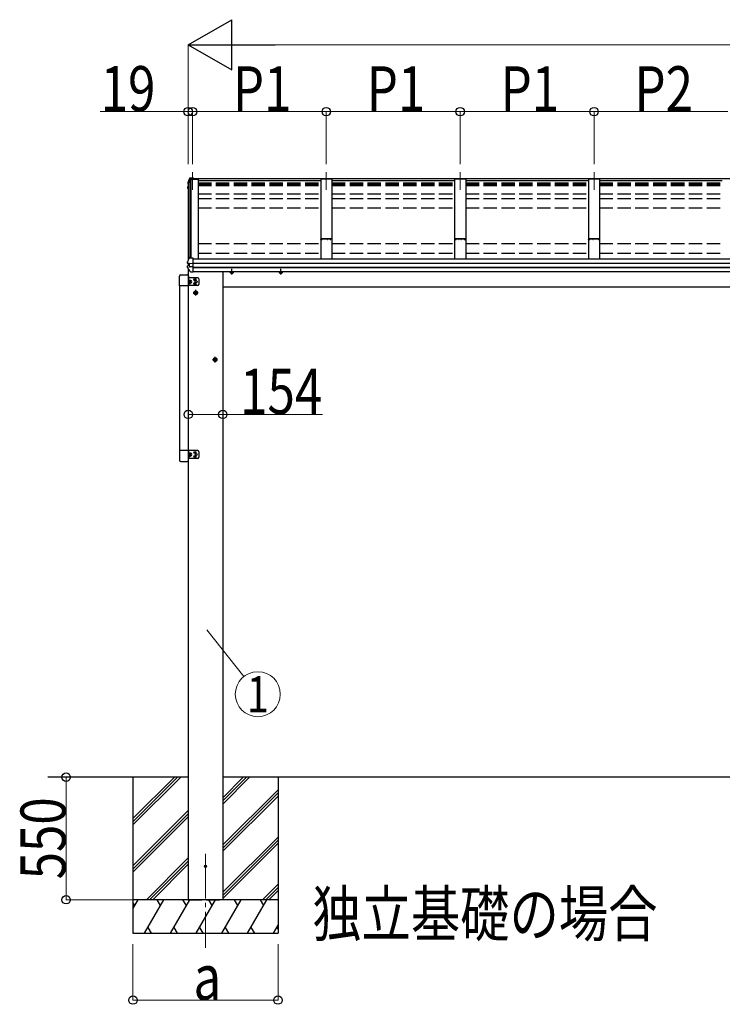
# Model space of a CAD drawing. Units: millimetres. Extents: x 0 to 37845, y 0 to 26730.
# Drawn here: x 3547 to 6696, y 3804 to 8221 of the extents above; entities that cross this region are included whole.
import ezdxf
from ezdxf.enums import TextEntityAlignment as Align

# ---------------------------------------------------------------- set-up
doc = ezdxf.new("R2010")
doc.units = ezdxf.units.MM
doc.linetypes.add('YCENTER_1', pattern=[13, 10, -1, 1, -1])
doc.linetypes.add('YHIDDEN_1', pattern=[4, 3, -1])
for name, color, linetype, lineweight in [('USER1', 3, 'Continuous', 13), ('YKK_12', 2, 'Continuous', 13), ('YKK_13', 4, 'Continuous', 30), ('YKK_A1', 4, 'Continuous', 30), ('YKK_D', 6, 'Continuous', 13)]:
    doc.layers.add(name, color=color, linetype=linetype, lineweight=lineweight)
doc.styles.add('text-b', font='extslim2.shx', dxfattribs={"width": 0.8, "bigfont": 'extfont2.shx'})

msp = doc.modelspace()

# ---------------------------------------------------------------- linework, layer by layer
at = {"layer": 'YKK_12', "linetype": 'YCENTER_1', "ltscale": 20}
for p, q in [((4321.1, 7536), (4321.1, 7456.8)), ((4921.1, 7536), (4921.1, 7456.8)), ((5521.1, 7536), (5521.1, 7456.8)), ((6121.1, 7536), (6121.1, 7456.8)), ((4379.6, 4479), (4379.6, 4057.9))]:
    msp.add_line(p, q, dxfattribs=at)
at = {"layer": 'YKK_12', "ltscale": 20}
msp.add_line((4302.1, 7151.4), (4302.1, 7142), dxfattribs=at)
at = {"layer": 'YKK_13', "linetype": 'Continuous'}
for p, q in [((4307.3, 7509), (4303.1, 7498.4)), ((4299.3, 7470.3), (4299.3, 7470.2)), ((4299.3, 7470.2), (4299.3, 7470)), ((4299.4, 7465.3), (4300.9, 7462.8)), ((4303.1, 7498.4), (4299.7, 7489.5)), ((4299.7, 7489.5), (4299.7, 7489.2)), ((4299.7, 7489.2), (4299.7, 7489.1)), ((4299.7, 7489.1), (4299.7, 7489)), ((4299.7, 7489), (4299.7, 7489)), ((4300.6, 7487.9), (4299.7, 7485.4)), ((4301.6, 7490.4), (4300.6, 7487.9)), ((4302.5, 7492.9), (4301.6, 7490.4)), ((4303.4, 7495.5), (4302.5, 7492.9)), ((4304.4, 7498), (4303.4, 7495.5)), ((4305.4, 7500.5), (4304.4, 7498)), ((4306.3, 7503), (4305.4, 7500.5)), ((4307.3, 7505.4), (4306.3, 7503)), ((4300.9, 7462.8), (4302.1, 7460.7)), ((4307.5, 7155.9), (4306.5, 7153.3)), ((4300.6, 7137.7), (4299.6, 7135.1)), ((4299.6, 7135.1), (4299.6, 7134.9)), ((4299.6, 7134.9), (4299.6, 7134.7)), ((4301.7, 7127.1), (4300.4, 7127.2)), ((4301.5, 7140.3), (4300.6, 7137.7)), ((4302.5, 7142.9), (4301.5, 7140.3)), ((4302.9, 7127), (4301.7, 7127.1)), ((4303.5, 7145.5), (4302.5, 7142.9)), ((4304.4, 7148.1), (4303.5, 7145.5)), ((4305.5, 7150.7), (4304.4, 7148.1)), ((4306.5, 7153.3), (4305.5, 7150.7)), ((4307.7, 7126.3), (4307.9, 7126.3)), ((4307.9, 7126.3), (4308.1, 7126.3))]:
    msp.add_line(p, q, dxfattribs=at)
at = {"layer": 'YKK_13', "linetype": 'Continuous', "ltscale": 20}
for p, q in [((4324.1, 7508.6), (4309.9, 7507.8)), ((4324.1, 7511), (4310, 7510.2)), ((4324.1, 7511), (4324.1, 7511)), ((4324.1, 7511), (4324.1, 7508.6)), ((4324.1, 7508.1), (4324.1, 7508.6)), ((4299.3, 7470.4), (4299.3, 7470.3)), ((4299.3, 7470), (4299.3, 7466)), ((4299.7, 7489), (4299.7, 7484.9)), ((4302.1, 7467.6), (4300.3, 7467.2)), ((4300.7, 7483.7), (4302.1, 7483.4)), ((4302.1, 7471.6), (4301, 7471.5)), ((4301.3, 7465.9), (4302.1, 7466.1)), ((4302.1, 7485.3), (4301.6, 7485.4)), ((4302.1, 7484.9), (4301.6, 7485)), ((4309.9, 7506.6), (4308.8, 7506.5)), ((4309, 7505), (4310.2, 7505.1)), ((4310.3, 7505.3), (4309.9, 7507.8)), ((4309.9, 7507.8), (4309.9, 7506.6)), ((4310.2, 7505.1), (4309.9, 7506.6)), ((4310.3, 7504.9), (4310.2, 7505.4)), ((4310.2, 7505.4), (4310.2, 7505.1)), ((4321.1, 7505.9), (4310.3, 7505.3)), ((4310.3, 7505.3), (4310.3, 7504.9)), ((4310.3, 7504.9), (4321.1, 7504.9)), ((4321.1, 7508.1), (4321.1, 7504.9)), ((4321.1, 7508.1), (4324.1, 7508.1)), ((4310.1, 7156.6), (4308.4, 7156.5)), ((4310.1, 7150.9), (4310.1, 7156.6)), ((4299.1, 7109.7), (4299.1, 7116.2)), ((4299.6, 7128.2), (4299.6, 7134.7)), ((4307.1, 7118.6), (4299.9, 7117.2)), ((4300.4, 7127.2), (4300.4, 7127.3)), ((4300.4, 7127.2), (4300.4, 7127.2)), ((4307.7, 7126.3), (4301.3, 7127.1)), ((4307.1, 7126.4), (4307.1, 7112.6)), ((4324.1, 7126.3), (4309.4, 7126.2)), ((4324.1, 7112.5), (4309.4, 7112.7)), ((4324.1, 7151.6), (4310.1, 7150.9)), ((4324.1, 7151.3), (4324.1, 7151.6)), ((4324.1, 7150.6), (4324.1, 7151.3)), ((4324.1, 7128.4), (4324.1, 7150.6)), ((4324.1, 7127.2), (4324.1, 7128.4)), ((4324.1, 7126.3), (4324.1, 7127.2)), ((4324.1, 7112.5), (4324.1, 7126.3)), ((4324.1, 7110.5), (4324.1, 7112.5)), ((4311.8, 7089.2), (4311.8, 7089.2)), ((4324.1, 7088.1), (4312.6, 7088.8)), ((4324.1, 7109), (4324.1, 7110.5)), ((4324.1, 7088.6), (4324.1, 7109)), ((4324.1, 7088.1), (4324.1, 7088.6)), ((4490.6, 7087), (4490.6, 7090.9)), ((4497.1, 7083.2), (4490.6, 7087)), ((4497.1, 7083.2), (4503.6, 7087)), ((4503.6, 7087), (4503.6, 7090.9)), ((4710.6, 7087), (4710.6, 7090.9)), ((4717.1, 7083.2), (4710.6, 7087)), ((4717.1, 7083.2), (4723.6, 7087)), ((4723.6, 7087), (4723.6, 7090.9)), ((4345.2, 7062.9), (4303.1, 7062.9)), ((4345.2, 7027.9), (4303.1, 7027.9)), ((4330.1, 7036.9), (4331, 7036.9)), ((4331, 7036), (4330.5, 7036)), ((4331.8, 7056.5), (4332.6, 7056.5)), ((4332.6, 7052.3), (4331.8, 7052.3)), ((4331.8, 7037.7), (4331.8, 7038.5)), ((4331.8, 7038.5), (4332.6, 7038.5)), ((4331.8, 7034.3), (4331.8, 7035.2)), ((4332.6, 7034.3), (4331.8, 7034.3)), ((4332.6, 7056.5), (4332.6, 7055.7)), ((4332.6, 7053.2), (4332.6, 7052.3)), ((4332.6, 7038.5), (4332.6, 7037.7)), ((4332.6, 7035.2), (4332.6, 7034.3)), ((4333.5, 7054.9), (4334.3, 7054.9)), ((4334.3, 7054), (4333.5, 7054)), ((4333.5, 7036.9), (4334.3, 7036.9)), ((4334.3, 7036), (4333.5, 7036)), ((4334.3, 7054.9), (4334.3, 7054)), ((4334.3, 7036.9), (4334.3, 7036)), ((4350.2, 7057.9), (4350.2, 7032.9)), ((4329.1, 6999.5), (4335.6, 7003.3)), ((4329.1, 6992), (4329.1, 6999.5)), ((4335.6, 6988.2), (4329.1, 6992)), ((4342.1, 6999.5), (4335.6, 7003.3)), ((4335.6, 6988.2), (4342.1, 6992)), ((4342.1, 6992), (4342.1, 6999.5)), ((4416.1, 6699.5), (4422.6, 6703.3)), ((4416.1, 6692), (4416.1, 6699.5)), ((4422.6, 6688.2), (4416.1, 6692)), ((4429.1, 6699.5), (4422.6, 6703.3)), ((4422.6, 6688.2), (4429.1, 6692)), ((4429.1, 6692), (4429.1, 6699.5)), ((4345.2, 6287.7), (4303.1, 6287.7)), ((4331.8, 6281.3), (4332.6, 6281.3)), ((4332.6, 6277.1), (4331.8, 6277.1)), ((4332.6, 6281.3), (4332.6, 6280.5)), ((4332.6, 6278), (4332.6, 6277.1)), ((4333.5, 6279.7), (4334.3, 6279.7)), ((4334.3, 6278.8), (4333.5, 6278.8)), ((4334.3, 6279.7), (4334.3, 6278.8)), ((4350.2, 6282.7), (4350.2, 6257.7)), ((4345.2, 6252.7), (4303.1, 6252.7)), ((4330.1, 6261.7), (4331, 6261.7)), ((4331, 6260.8), (4330.5, 6260.8)), ((4331.8, 6262.5), (4331.8, 6263.3)), ((4331.8, 6263.3), (4332.6, 6263.3)), ((4331.8, 6259.1), (4331.8, 6260)), ((4332.6, 6259.1), (4331.8, 6259.1)), ((4332.6, 6263.3), (4332.6, 6262.5)), ((4332.6, 6260), (4332.6, 6259.1)), ((4333.5, 6261.7), (4334.3, 6261.7)), ((4334.3, 6260.8), (4333.5, 6260.8)), ((4334.3, 6261.7), (4334.3, 6260.8))]:
    msp.add_line(p, q, dxfattribs=at)
at = {"layer": 'YKK_13', "ltscale": 20}
for p, q in [((4263.1, 7027.2), (4263.1, 7070.9)), ((4268.6, 7076.4), (4297.6, 7076.4)), ((4303.1, 7070.9), (4303.1, 7027.2)), ((4303.1, 7027.2), (4263.1, 7027.2)), ((4304.7, 7027.9), (4304.7, 7062.9)), ((4306.3, 7053.1), (4304.7, 7053.1)), ((4306.3, 7037.7), (4304.7, 7037.7)), ((4306.3, 7037.7), (4306.3, 7053.1)), ((4306.3, 7051.9), (4306.9, 7052.9)), ((4306.3, 7038.9), (4306.9, 7037.9)), ((4306.9, 7052.9), (4312.2, 7052.9)), ((4306.9, 7049.2), (4312.2, 7049.2)), ((4306.9, 7041.7), (4312.2, 7041.7)), ((4306.9, 7037.9), (4312.2, 7037.9)), ((4312.8, 7051.9), (4312.2, 7052.9)), ((4312.8, 7038.9), (4312.2, 7037.9)), ((4312.8, 7038.9), (4312.8, 7051.9)), ((4330.1, 7054.9), (4330.1, 7054)), ((4331, 7054.9), (4330.1, 7054.9)), ((4330.1, 7054), (4331, 7054)), ((4330.1, 7036.9), (4330.1, 7036)), ((4330.6, 7036.9), (4330.1, 7036.9)), ((4330.1, 7036), (4330.5, 7036)), ((4331.8, 7056.5), (4331.8, 7055.7)), ((4332.2, 7056.5), (4331.8, 7056.5)), ((4331.8, 7053.2), (4331.8, 7052.3)), ((4263.1, 6288.6), (4263.1, 6244.9)), ((4303.1, 6288.6), (4263.1, 6288.6)), ((4303.1, 6244.9), (4303.1, 6288.6)), ((4304.7, 6270.2), (4304.7, 6287.7)), ((4306.3, 6277.9), (4304.7, 6277.9)), ((4306.3, 6262.5), (4306.3, 6277.9)), ((4306.3, 6276.7), (4306.9, 6277.7)), ((4306.3, 6263.7), (4306.3, 6276.7)), ((4306.9, 6277.7), (4312.2, 6277.7)), ((4306.9, 6274), (4312.2, 6274)), ((4312.8, 6276.7), (4312.2, 6277.7)), ((4312.8, 6263.7), (4312.8, 6276.7)), ((4330.1, 6279.7), (4330.1, 6278.8)), ((4331, 6279.7), (4330.1, 6279.7)), ((4330.1, 6278.8), (4331, 6278.8)), ((4331.8, 6281.3), (4331.8, 6280.5)), ((4332.2, 6281.3), (4331.8, 6281.3)), ((4331.8, 6278), (4331.8, 6277.1)), ((4268.6, 6239.4), (4297.6, 6239.4)), ((4304.7, 6270.2), (4304.7, 6252.7)), ((4306.3, 6262.5), (4304.7, 6262.5)), ((4306.3, 6263.7), (4306.9, 6262.7)), ((4306.9, 6266.5), (4312.2, 6266.5)), ((4306.9, 6262.7), (4312.2, 6262.7)), ((4312.8, 6263.7), (4312.2, 6262.7)), ((4330.1, 6261.7), (4330.1, 6260.8)), ((4330.6, 6261.7), (4330.1, 6261.7)), ((4330.1, 6260.8), (4330.5, 6260.8))]:
    msp.add_line(p, q, dxfattribs=at)
at = {"layer": 'YKK_13', "linetype": 'YCENTER_1', "ltscale": 20}
for p, q in [((4485.6, 7090.7), (4508.6, 7090.7)), ((4497.1, 7078.2), (4497.1, 7103.3)), ((4705.6, 7090.7), (4728.6, 7090.7)), ((4717.1, 7078.2), (4717.1, 7103.3)), ((4324.1, 6995.7), (4347.1, 6995.7)), ((4335.6, 6983.2), (4335.6, 7008.3)), ((4411.1, 6695.7), (4434.1, 6695.7)), ((4422.6, 6683.2), (4422.6, 6708.3))]:
    msp.add_line(p, q, dxfattribs=at)
at = {"layer": 'YKK_13', "linetype": 'Continuous', "ltscale": 20}
for centre, radius in [((4332.2, 7054.4), 4.7), ((4332.2, 7036.4), 4.7), ((4337.2, 7045.4), 4.5), ((4335.6, 6995.7), 8.5), ((4335.6, 6995.7), 7.7), ((4335.6, 6995.7), 6.5), ((4422.6, 6695.7), 8.5), ((4422.6, 6695.7), 7.7), ((4422.6, 6695.7), 6.5), ((4332.2, 6279.2), 4.7), ((4337.2, 6270.2), 4.5), ((4332.2, 6261.2), 4.7)]:
    msp.add_circle(centre, radius, dxfattribs=at)
at = {"layer": 'YKK_13', "ltscale": 20}
msp.add_circle((4379.6, 4423), 5, dxfattribs=at)
at = {"layer": 'YKK_13', "linetype": 'Continuous', "ltscale": 20}
for centre, radius, start, end in [((4309.6, 7507.6), 2.62, 80.76, 148.1655), ((4300.6, 7470.1), 1.3, 99.7681, 169.9746), ((4300.6, 7466), 1.3, 100.8784, 209.7286), ((4301, 7484.9), 1.3, 160.5514, 259.1106), ((4301, 7469.1), 2.32, 92.6514, 119.6963), ((4301.4, 7465.6), 0.299, 100.8783, 209.8087), ((4733.9, 7714.2), 499, 209.8533, 210.0959), ((4733.9, 7713.9), 499, 209.8533, 210.0959), ((4301.6, 7485.3), 0.299, 160.4848, 259.1107), ((4771.1, 7318.5), 498.5, 158.0465, 160.4309), ((4301.6, 7485.7), 0.3, 212.9359, 259.0461), ((4308.9, 7504.8), 1.7, 92.9577, 157.9978), ((4309, 7504.7), 0.3, 92.9577, 158.0051), ((4308.4, 7155.5), 1, 92.9596, 157.9462), ((4300.1, 7116.2), 0.998, 100.914, 179.9488), ((4300.6, 7128.2), 1, 180, 258.5464), ((4306.8, 7128.9), 16.4, 271.4128, 274.5169), ((4268.6, 7070.9), 5.5, 90, 180), ((4297.6, 7070.9), 5.5, 0, 90), ((4300.1, 7109.7), 1, 180, 210.6785), ((4694, 7343.4), 459, 210.6756, 213.6164), ((4312.6, 7089.8), 1, 213.6194, 266.8926), ((4497.1, 7090.7), 8.5, 178.6848, 1.3152), ((4497.1, 7090.7), 7.7, 178.5482, 1.4518), ((4497.1, 7090.7), 6.5, 178.2799, 1.7201), ((4717.1, 7090.7), 8.5, 178.6847, 1.3153), ((4717.1, 7090.7), 7.7, 178.548, 1.452), ((4717.1, 7090.7), 6.5, 178.2798, 1.7202), ((4309.6, 7051.1), 3.32, 145.6158, 214.3842), ((4318.7, 7045.4), 12.4, 162.412, 197.588), ((4309.6, 7039.8), 3.32, 145.6158, 214.3842), ((4309.5, 7051.1), 3.32, 325.6158, 34.3842), ((4300.4, 7045.4), 12.4, 342.412, 17.588), ((4309.5, 7039.8), 3.32, 325.6158, 34.3842), ((4313.3, 7051.9), 0.5, 180, 265.5883), ((4313.3, 7039), 0.5, 94.4117, 180), ((4312.8, 7045.4), 6, 274.4117, 85.5883), ((4331, 7055.7), 0.84, 270, 0), ((4331, 7053.2), 0.84, 0, 90), ((4331, 7037.7), 0.84, 270, 0), ((4331, 7035.2), 0.84, 0, 90), ((4333.5, 7055.7), 0.84, 180, 270), ((4333.5, 7053.2), 0.84, 90, 180), ((4333.5, 7037.7), 0.84, 180, 270), ((4333.5, 7035.2), 0.84, 90, 180), ((4345.2, 7057.9), 5, 0, 90), ((4345.2, 7032.9), 5, 270, 0), ((4309.6, 6275.9), 3.32, 145.6158, 214.3842), ((4318.7, 6270.2), 12.4, 162.412, 197.588), ((4309.5, 6275.9), 3.32, 325.6158, 34.3842), ((4300.4, 6270.2), 12.4, 342.412, 17.588), ((4313.3, 6276.7), 0.5, 180, 265.5883), ((4312.8, 6270.2), 6, 274.4117, 85.5883), ((4331, 6280.5), 0.84, 270, 0), ((4331, 6278), 0.84, 0, 90), ((4333.5, 6280.5), 0.84, 180, 270), ((4333.5, 6278), 0.84, 90, 180), ((4345.2, 6282.7), 5, 0, 90), ((4268.6, 6244.9), 5.5, 180, 270), ((4297.6, 6244.9), 5.5, 270, 0), ((4309.6, 6264.6), 3.32, 145.6158, 214.3842), ((4309.5, 6264.6), 3.32, 325.6158, 34.3842), ((4313.3, 6263.8), 0.5, 94.4117, 180), ((4331, 6262.5), 0.84, 270, 0), ((4331, 6260), 0.84, 0, 90), ((4333.5, 6262.5), 0.84, 180, 270), ((4333.5, 6260), 0.84, 90, 180), ((4345.2, 6257.7), 5, 270, 0)]:
    msp.add_arc(centre, radius, start, end, dxfattribs=at)
at = {"layer": 'YKK_13', "linetype": 'Continuous', "extrusion": (0, 0, -1)}
for centre, major_axis, ratio, start_param, end_param in [((4308.1, 7112.8), (1, 0.195), 0.067217, 2.800555, 3.154687), ((4308, 7133.8), (9.96, -2.12), 0.734427, 1.280687, 1.405991), ((4308, 7105.1), (9.97, 1.96), 0.736539, 4.866422, 4.991725)]:
    msp.add_ellipse(centre, major_axis=major_axis, ratio=ratio, start_param=start_param, end_param=end_param, dxfattribs=at)
at = {"layer": 'YKK_A1', "ltscale": 20}
for p, q in [((4302.1, 7486.3), (4309.3, 7504.9)), ((4302.1, 7486.3), (4302.1, 7142)), ((4309.1, 7504.5), (4309.1, 7156.5)), ((4309.3, 7504.9), (4346.1, 7504.9)), ((4314.8, 7151.2), (4314.8, 7504.9)), ((4321.1, 7504.9), (4321.1, 7508.1)), ((4321.1, 7508.1), (9721.1, 7508.1)), ((4346.1, 7504.9), (4346.1, 7148.6)), ((4346.1, 7499.5), (4896.1, 7499.5)), ((4946.1, 7504.9), (4896.1, 7504.9)), ((4896.1, 7504.9), (4896.1, 7148.6)), ((4946.1, 7504.9), (4946.1, 7148.6)), ((4946.1, 7499.5), (5496.1, 7499.5)), ((5546.1, 7504.9), (5496.1, 7504.9)), ((5496.1, 7504.9), (5496.1, 7148.6)), ((5546.1, 7504.9), (5546.1, 7148.6)), ((5546.1, 7499.5), (6096.1, 7499.5)), ((6146.1, 7504.9), (6096.1, 7504.9)), ((6096.1, 7504.9), (6096.1, 7148.6)), ((6146.1, 7504.9), (6146.1, 7148.6)), ((6146.1, 7499.5), (6696.1, 7499.5)), ((4302.1, 7127), (4302.1, 7117.6)), ((4324.1, 7148.6), (9718.1, 7148.6)), ((4324.1, 7129.1), (9718.1, 7129.1)), ((4324.1, 7128.2), (9718.1, 7128.2)), ((4324.1, 7110.9), (9718.1, 7110.9)), ((4302.6, 7103.5), (4302.6, 4823)), ((4324.1, 7109), (9718.1, 7109)), ((4324.1, 7090.9), (9718.1, 7090.9)), ((4456.6, 7090.9), (4456.6, 4823)), ((4264.1, 6288.6), (4264.1, 7027.2)), ((4302.1, 7027.2), (4302.1, 6288.6)), ((4302.6, 4823), (3673, 4823)), ((4054.6, 4823), (4054.6, 4123)), ((4054.6, 4637.1), (4240.6, 4823)), ((4054.6, 4622.9), (4254.8, 4823)), ((4054.6, 4608.8), (4268.9, 4823)), ((4054.6, 4820.9), (4056.8, 4823)), ((4302.6, 4823), (4302.6, 4273)), ((9585.6, 4823), (4456.6, 4823)), ((4456.6, 4823), (4456.6, 4273)), ((4456.6, 4702.4), (4577.3, 4823)), ((4456.6, 4716.5), (4563.1, 4823)), ((4456.6, 4730.7), (4549, 4823)), ((4704.6, 4823), (4704.6, 4123)), ((4456.6, 4518.6), (4704.6, 4766.6)), ((4456.6, 4504.4), (4704.6, 4752.4)), ((4456.6, 4490.3), (4704.6, 4738.3)), ((4054.6, 4424.9), (4302.6, 4672.9)), ((4054.6, 4410.8), (4302.6, 4658.8)), ((4054.6, 4396.6), (4302.6, 4644.6)), ((4456.6, 4306.4), (4704.6, 4554.4)), ((4456.6, 4292.3), (4704.6, 4540.3)), ((4456.6, 4278.1), (4704.6, 4526.1)), ((4114.9, 4273), (4302.6, 4460.8)), ((4129, 4273), (4302.6, 4446.7)), ((4143.2, 4273), (4302.6, 4432.5)), ((4635.4, 4273), (4704.6, 4342.3)), ((4649.5, 4273), (4704.6, 4328.2)), ((4663.7, 4273), (4704.6, 4314)), ((4704.6, 4273), (4054.6, 4273)), ((4054.6, 4232.9), (4077.8, 4273)), ((4062.8, 4247.1), (4054.6, 4261.2)), ((4106.7, 4123), (4193.3, 4273)), ((4178.3, 4247.1), (4163.3, 4273)), ((4222.1, 4123), (4308.7, 4273)), ((4293.7, 4247.1), (4278.7, 4273)), ((4337.6, 4123), (4424.2, 4273)), ((4409.2, 4247.1), (4394.2, 4273)), ((4453.1, 4123), (4539.7, 4273)), ((4524.7, 4247.1), (4509.7, 4273)), ((4568.5, 4123), (4655.1, 4273)), ((4625.1, 4273), (4640.1, 4247.1)), ((4684, 4123), (4704.6, 4158.8)), ((4054.6, 4123), (4704.6, 4123)), ((4121.7, 4149), (4136.7, 4123)), ((4237.1, 4149), (4252.1, 4123)), ((4352.6, 4149), (4367.6, 4123)), ((4468.1, 4149), (4483.1, 4123)), ((4583.5, 4149), (4598.5, 4123)), ((4699, 4149), (4704.6, 4139.3))]:
    msp.add_line(p, q, dxfattribs=at)
at = {"layer": 'YKK_A1', "linetype": 'YHIDDEN_1', "ltscale": 20}
for p, q in [((4346.1, 7489.3), (4896.1, 7489.3)), ((4346.1, 7484.5), (4896.1, 7484.5)), ((4346.1, 7483), (4896.1, 7483)), ((4346.1, 7481), (4896.1, 7481)), ((4346.1, 7477.2), (4896.1, 7477.2)), ((4946.1, 7489.3), (5496.1, 7489.3)), ((4946.1, 7484.5), (5496.1, 7484.5)), ((4946.1, 7483), (5496.1, 7483)), ((4946.1, 7481), (5496.1, 7481)), ((4946.1, 7477.2), (5496.1, 7477.2)), ((5546.1, 7489.3), (6096.1, 7489.3)), ((5546.1, 7484.5), (6096.1, 7484.5)), ((5546.1, 7483), (6096.1, 7483)), ((5546.1, 7481), (6096.1, 7481)), ((5546.1, 7477.2), (6096.1, 7477.2)), ((6146.1, 7489.3), (6696.1, 7489.3)), ((6146.1, 7484.5), (6696.1, 7484.5)), ((6146.1, 7483), (6696.1, 7483)), ((6146.1, 7481), (6696.1, 7481)), ((6146.1, 7477.2), (6696.1, 7477.2)), ((4346.1, 7439.9), (4896.1, 7439.9)), ((4946.1, 7439.9), (5496.1, 7439.9)), ((5546.1, 7439.9), (6096.1, 7439.9)), ((6146.1, 7439.9), (6696.1, 7439.9)), ((4346.1, 7418.8), (4896.1, 7418.8)), ((4346.1, 7376.2), (4896.1, 7376.2)), ((4946.1, 7418.8), (5496.1, 7418.8)), ((4946.1, 7376.2), (5496.1, 7376.2)), ((5546.1, 7418.8), (6096.1, 7418.8)), ((5546.1, 7376.2), (6096.1, 7376.2)), ((6146.1, 7418.8), (6696.1, 7418.8)), ((6146.1, 7376.2), (6696.1, 7376.2)), ((4346.1, 7216), (4896.1, 7216)), ((4946.1, 7216), (5496.1, 7216)), ((5546.1, 7216), (6096.1, 7216)), ((6146.1, 7216), (6696.1, 7216)), ((4346.1, 7173.5), (4896.1, 7173.5)), ((4946.1, 7173.5), (5496.1, 7173.5)), ((5546.1, 7173.5), (6096.1, 7173.5)), ((6146.1, 7173.5), (6696.1, 7173.5)), ((4302.6, 4273), (4456.6, 4273))]:
    msp.add_line(p, q, dxfattribs=at)
at = {"layer": 'YKK_A1', "linetype": 'ByBlock', "lineweight": -2, "ltscale": 0.5}
for p, q in [((4896.1, 7237), (4896.1, 7235)), ((4897, 7235.2), (4897, 7236.8)), ((4911.1, 7238.2), (4897.1, 7238)), ((4897.1, 7234), (4898.1, 7234)), ((4897.3, 7237.1), (4901.9, 7237.1)), ((4898.1, 7234.9), (4897.3, 7234.9)), ((4898.4, 7234.3), (4898.4, 7234.6)), ((4900.9, 7234.6), (4900.9, 7234.3)), ((4901.9, 7234.9), (4901.2, 7234.9)), ((4901.2, 7234), (4902.1, 7234)), ((4902.2, 7236.8), (4902.2, 7235.2)), ((4903.1, 7235), (4903.1, 7236.7)), ((4903.4, 7237), (4915.2, 7237)), ((4931.2, 7238.2), (4911.1, 7238.2)), ((4915.7, 7236.5), (4915.7, 7235)), ((4916.6, 7235), (4916.6, 7236.7)), ((4916.9, 7237), (4925.3, 7237)), ((4925.6, 7236.7), (4925.6, 7235)), ((4926.5, 7235), (4926.5, 7236.5)), ((4927, 7237), (4938.8, 7237)), ((4945.2, 7238), (4931.2, 7238.2)), ((4939.1, 7236.7), (4939.1, 7235)), ((4940, 7235.2), (4940, 7236.8)), ((4940.1, 7234), (4941.1, 7234)), ((4940.3, 7237.1), (4944.9, 7237.1)), ((4941.1, 7234.9), (4940.3, 7234.9)), ((4941.4, 7234.3), (4941.4, 7234.6)), ((4943.9, 7234.6), (4943.9, 7234.3)), ((4944.9, 7234.9), (4944.2, 7234.9)), ((4944.2, 7234), (4945.1, 7234)), ((4945.2, 7236.8), (4945.2, 7235.2)), ((4946.1, 7235), (4946.1, 7237)), ((5496.1, 7237), (5496.1, 7235)), ((5497, 7235.2), (5497, 7236.8)), ((5511.1, 7238.2), (5497.1, 7238)), ((5497.1, 7234), (5498.1, 7234)), ((5497.3, 7237.1), (5501.9, 7237.1)), ((5498.1, 7234.9), (5497.3, 7234.9)), ((5498.4, 7234.3), (5498.4, 7234.6)), ((5500.9, 7234.6), (5500.9, 7234.3)), ((5501.9, 7234.9), (5501.2, 7234.9)), ((5501.2, 7234), (5502.1, 7234)), ((5502.2, 7236.8), (5502.2, 7235.2)), ((5503.1, 7235), (5503.1, 7236.7)), ((5503.4, 7237), (5515.2, 7237)), ((5531.2, 7238.2), (5511.1, 7238.2)), ((5515.7, 7236.5), (5515.7, 7235)), ((5516.6, 7235), (5516.6, 7236.7)), ((5516.9, 7237), (5525.3, 7237)), ((5525.6, 7236.7), (5525.6, 7235)), ((5526.5, 7235), (5526.5, 7236.5)), ((5527, 7237), (5538.8, 7237)), ((5545.2, 7238), (5531.2, 7238.2)), ((5539.1, 7236.7), (5539.1, 7235)), ((5540, 7235.2), (5540, 7236.8)), ((5540.1, 7234), (5541.1, 7234)), ((5540.3, 7237.1), (5544.9, 7237.1)), ((5541.1, 7234.9), (5540.3, 7234.9)), ((5541.4, 7234.3), (5541.4, 7234.6)), ((5543.9, 7234.6), (5543.9, 7234.3)), ((5544.9, 7234.9), (5544.2, 7234.9)), ((5544.2, 7234), (5545.1, 7234)), ((5545.2, 7236.8), (5545.2, 7235.2)), ((5546.1, 7235), (5546.1, 7237)), ((6096.1, 7237), (6096.1, 7235)), ((6097, 7235.2), (6097, 7236.8)), ((6111.1, 7238.2), (6097.1, 7238)), ((6097.1, 7234), (6098.1, 7234)), ((6097.3, 7237.1), (6101.9, 7237.1)), ((6098.1, 7234.9), (6097.3, 7234.9)), ((6098.4, 7234.3), (6098.4, 7234.6)), ((6100.9, 7234.6), (6100.9, 7234.3)), ((6101.9, 7234.9), (6101.2, 7234.9)), ((6101.2, 7234), (6102.1, 7234)), ((6102.2, 7236.8), (6102.2, 7235.2)), ((6103.1, 7235), (6103.1, 7236.7)), ((6103.4, 7237), (6115.2, 7237)), ((6131.2, 7238.2), (6111.1, 7238.2)), ((6115.7, 7236.5), (6115.7, 7235)), ((6116.6, 7235), (6116.6, 7236.7)), ((6116.9, 7237), (6125.3, 7237)), ((6125.6, 7236.7), (6125.6, 7235)), ((6126.5, 7235), (6126.5, 7236.5)), ((6127, 7237), (6138.8, 7237)), ((6145.2, 7238), (6131.2, 7238.2)), ((6139.1, 7236.7), (6139.1, 7235)), ((6140, 7235.2), (6140, 7236.8)), ((6140.1, 7234), (6141.1, 7234)), ((6140.3, 7237.1), (6144.9, 7237.1)), ((6141.1, 7234.9), (6140.3, 7234.9)), ((6141.4, 7234.3), (6141.4, 7234.6)), ((6143.9, 7234.6), (6143.9, 7234.3)), ((6144.9, 7234.9), (6144.2, 7234.9)), ((6144.2, 7234), (6145.1, 7234)), ((6145.2, 7236.8), (6145.2, 7235.2)), ((6146.1, 7235), (6146.1, 7237))]:
    msp.add_line(p, q, dxfattribs=at)
at = {"layer": 'YKK_A1'}
msp.add_line((4456.6, 7023), (9585.6, 7023), dxfattribs=at)
at = {"layer": 'YKK_A1', "linetype": 'ByBlock', "lineweight": -2, "ltscale": 0.5}
for centre, radius, start, end in [((4897.1, 7237), 1, 90.7638, 180), ((4897.1, 7235), 1, 179.9998, 269.9998), ((4897.3, 7236.8), 0.3, 90, 180.0087), ((4897.3, 7235.2), 0.3, 180.0087, 269.9971), ((4898.1, 7234.6), 0.3, 359.9845, 89.9991), ((4898.1, 7234.3), 0.3, 269.9971, 359.9854), ((4901.2, 7234.6), 0.3, 90.0029, 180.0029), ((4901.2, 7234.3), 0.3, 180.0029, 270), ((4901.9, 7236.8), 0.3, 359.9971, 90), ((4901.9, 7235.2), 0.3, 269.9971, 359.9971), ((4902.1, 7235), 1, 270, 0), ((4903.4, 7236.7), 0.3, 90, 180), ((4915.2, 7236.5), 0.5, 0, 90), ((4916.2, 7235), 0.45, 180, 0), ((4916.9, 7236.7), 0.3, 90, 180), ((4925.3, 7236.7), 0.3, 359.9976, 90.0005), ((4926.1, 7235), 0.45, 180, 0), ((4927, 7236.5), 0.5, 90, 180), ((4938.8, 7236.7), 0.3, 359.9971, 90), ((4940.1, 7235), 1, 180, 270), ((4940.3, 7236.8), 0.3, 90, 180), ((4940.3, 7235.2), 0.3, 180, 269.9971), ((4941.1, 7234.6), 0.3, 359.9985, 90.0015), ((4941.1, 7234.3), 0.3, 270, 0), ((4944.2, 7234.6), 0.3, 90.0029, 180.0029), ((4944.2, 7234.3), 0.3, 180.0029, 270), ((4944.9, 7236.8), 0.3, 359.9971, 90), ((4944.9, 7235.2), 0.3, 269.9971, 359.9971), ((4945.1, 7235), 1, 270, 0), ((4945.1, 7237), 1, 0, 89.2343), ((5497.1, 7237), 1, 90.7638, 180), ((5497.1, 7235), 1, 179.9998, 269.9998), ((5497.3, 7236.8), 0.3, 90, 180.0087), ((5497.3, 7235.2), 0.3, 180.0087, 269.9971), ((5498.1, 7234.6), 0.3, 359.9845, 89.9991), ((5498.1, 7234.3), 0.3, 269.9971, 359.9854), ((5501.2, 7234.6), 0.3, 90.0029, 180.0029), ((5501.2, 7234.3), 0.3, 180.0029, 270), ((5501.9, 7236.8), 0.3, 359.9971, 90), ((5501.9, 7235.2), 0.3, 269.9971, 359.9971), ((5502.1, 7235), 1, 270, 0), ((5503.4, 7236.7), 0.3, 90, 180), ((5515.2, 7236.5), 0.5, 0, 90), ((5516.2, 7235), 0.45, 180, 0), ((5516.9, 7236.7), 0.3, 90, 180), ((5525.3, 7236.7), 0.3, 359.9976, 90.0005), ((5526.1, 7235), 0.45, 180, 0), ((5527, 7236.5), 0.5, 90, 180), ((5538.8, 7236.7), 0.3, 359.9971, 90), ((5540.1, 7235), 1, 180, 270), ((5540.3, 7236.8), 0.3, 90, 180), ((5540.3, 7235.2), 0.3, 180, 269.9971), ((5541.1, 7234.6), 0.3, 359.9985, 90.0015), ((5541.1, 7234.3), 0.3, 270, 0), ((5544.2, 7234.6), 0.3, 90.0029, 180.0029), ((5544.2, 7234.3), 0.3, 180.0029, 270), ((5544.9, 7236.8), 0.3, 359.9971, 90), ((5544.9, 7235.2), 0.3, 269.9971, 359.9971), ((5545.1, 7235), 1, 270, 0), ((5545.1, 7237), 1, 0, 89.2343), ((6097.1, 7237), 1, 90.7638, 180), ((6097.1, 7235), 1, 179.9998, 269.9998), ((6097.3, 7236.8), 0.3, 90, 180.0087), ((6097.3, 7235.2), 0.3, 180.0087, 269.9971), ((6098.1, 7234.6), 0.3, 359.9845, 89.9991), ((6098.1, 7234.3), 0.3, 269.9971, 359.9854), ((6101.2, 7234.6), 0.3, 90.0029, 180.0029), ((6101.2, 7234.3), 0.3, 180.0029, 270), ((6101.9, 7236.8), 0.3, 359.9971, 90), ((6101.9, 7235.2), 0.3, 269.9971, 359.9971), ((6102.1, 7235), 1, 270, 0), ((6103.4, 7236.7), 0.3, 90, 180), ((6115.2, 7236.5), 0.5, 0, 90), ((6116.2, 7235), 0.45, 180, 0), ((6116.9, 7236.7), 0.3, 90, 180), ((6125.3, 7236.7), 0.3, 359.9976, 90.0005), ((6126.1, 7235), 0.45, 180, 0), ((6127, 7236.5), 0.5, 90, 180), ((6138.8, 7236.7), 0.3, 359.9971, 90), ((6140.1, 7235), 1, 180, 270), ((6140.3, 7236.8), 0.3, 90, 180), ((6140.3, 7235.2), 0.3, 180, 269.9971), ((6141.1, 7234.6), 0.3, 359.9985, 90.0015), ((6141.1, 7234.3), 0.3, 270, 0), ((6144.2, 7234.6), 0.3, 90.0029, 180.0029), ((6144.2, 7234.3), 0.3, 180.0029, 270), ((6144.9, 7236.8), 0.3, 359.9971, 90), ((6144.9, 7235.2), 0.3, 269.9971, 359.9971), ((6145.1, 7235), 1, 270, 0), ((6145.1, 7237), 1, 0, 89.2343)]:
    msp.add_arc(centre, radius, start, end, dxfattribs=at)
at = {"layer": 'YKK_D', "lineweight": -2}
for p, q in [((4302.1, 8108.1), (4497, 8220.6)), ((4497, 7995.6), (4497, 8220.6)), ((4302.1, 8108.1), (4497, 7995.6)), ((4302.1, 8108.1), (4691.9, 8108.1))]:
    msp.add_line(p, q, dxfattribs=at)
at = {"layer": 'YKK_D'}
for p, q in [((4302.1, 7572.7), (4302.1, 8109.1)), ((4527.1, 8108.1), (9515.1, 8108.1)), ((4302.1, 7808.1), (3907.9, 7808.1)), ((4302.1, 7572.7), (4302.1, 7809.1)), ((4321.1, 7808.1), (4302.1, 7808.1)), ((4321.1, 7572.7), (4321.1, 7809.1)), ((4321.1, 7572.7), (4321.1, 7809.1)), ((4921.1, 7808.1), (4321.1, 7808.1)), ((4921.1, 7572.7), (4921.1, 7809.1)), ((4921.1, 7572.7), (4921.1, 7809.1)), ((5521.1, 7808.1), (4921.1, 7808.1)), ((5521.1, 7572.7), (5521.1, 7809.1)), ((5521.1, 7572.7), (5521.1, 7809.1)), ((6121.1, 7808.1), (5521.1, 7808.1)), ((6121.1, 7572.7), (6121.1, 7809.1)), ((6121.1, 7572.7), (6121.1, 7809.1)), ((6721.1, 7808.1), (6121.1, 7808.1)), ((4302.6, 6450.3), (4456.6, 6450.3)), ((4456.6, 6450.3), (4903.9, 6450.3)), ((4385.1, 5483.9), (4551.5, 5273.9)), ((4053.6, 4823), (3753.6, 4823)), ((3754.6, 4823), (3754.6, 4273)), ((4053.6, 4273), (3753.6, 4273)), ((4054.6, 4073), (4054.6, 3822)), ((4704.6, 4073), (4704.6, 3822)), ((4054.6, 3823), (4704.6, 3823))]:
    msp.add_line(p, q, dxfattribs=at)
at = {"layer": 'YKK_D', "linetype": 'ByBlock', "lineweight": -2}
for centre in [(4302.1, 7808.1), (4321.1, 7808.1), (4321.1, 7808.1), (4921.1, 7808.1), (4921.1, 7808.1), (5521.1, 7808.1), (5521.1, 7808.1), (6121.1, 7808.1), (6121.1, 7808.1), (4302.6, 6450.3), (4456.6, 6450.3), (3754.6, 4823), (3754.6, 4273), (4054.6, 3823), (4704.6, 3823)]:
    msp.add_circle(centre, 19.1, dxfattribs=at)
at = {"layer": 'YKK_D'}
msp.add_circle((4614.1, 5194.9), 100.8, dxfattribs=at)

# ---------------------------------------------------------------- texts
at = {"layer": 'USER1', "style": 'text-b', "width": 0.8}
msp.add_text('独立基礎の場合', height=202.5, dxfattribs=at).set_placement((4858.3, 4108.7))
at = {"layer": 'YKK_D', "style": 'text-b', "width": 0.8}
for s, p in [('19', (3909.7, 7809.9)), ('P1', (4502.3, 7808.9)), ('P1', (5102.3, 7808.9)), ('P1', (5702.3, 7808.9)), ('P2', (6302.3, 7809.3)), ('154', (4534.9, 6452.1)), ('a', (4325.6, 3823.8))]:
    msp.add_text(s, height=202.5, dxfattribs=at).set_placement(p)
msp.add_text('1', height=162, dxfattribs=at).set_placement((4614.1, 5194.9), align=Align.MIDDLE_CENTER)
msp.add_text('550', height=202.5, rotation=90, dxfattribs=at).set_placement((3752.8, 4364.4))

doc.saveas('drawing.dxf')
